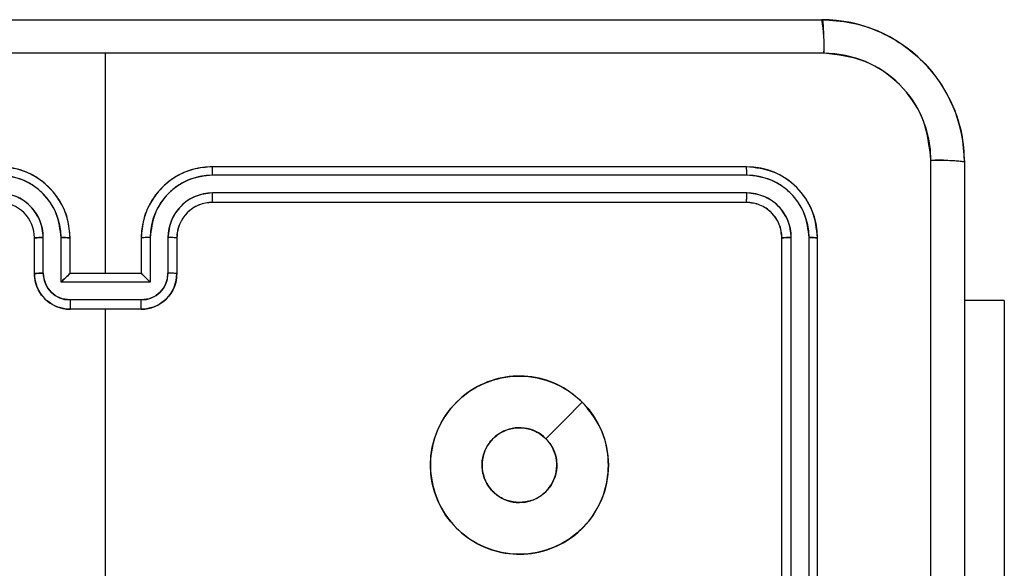
# Model space of a CAD drawing. Units: millimetres. Extents: x 2718 to 4355, y 2179 to 3187.
# Drawn here: x 3494 to 3500, y 2541 to 2544 of the extents above; entities that cross this region are included whole.
import ezdxf

# ---------------------------------------------------------------- set-up
doc = ezdxf.new("R2010")
doc.units = ezdxf.units.MM
doc.header["$LTSCALE"] = 100
doc.layers.add('VP-EQ', color=7, linetype='Continuous', true_color=0x8a3492)
doc.layers.add('VP-HIC', color=6, linetype='Continuous')

# ---------------------------------------------------------------- blocks, each defined once
blk = doc.blocks.new('wd1415')
at = {"color": 7, "linetype": 'Continuous', "lineweight": 25}
for p, q in [((3494.8506, 2542.3125), (3494.8506, 2543.5497)), ((3498.4506, 2542.9125), (3495.4506, 2542.9125)), ((3498.453, 2542.8651), (3495.451, 2542.8651)), ((3498.453, 2542.7651), (3495.451, 2542.765)), ((3498.4506, 2542.7125), (3495.4506, 2542.7125)), ((3494.4506, 2542.3125), (3494.4506, 2542.5125)), ((3494.5004, 2542.3147), (3494.5004, 2542.5148)), ((3494.6004, 2542.2647), (3494.6004, 2542.5148)), ((3494.6506, 2542.3125), (3494.6506, 2542.5125)), ((3495.0506, 2542.5125), (3495.0506, 2542.3125)), ((3495.1007, 2542.5148), (3495.1007, 2542.2647)), ((3495.2008, 2542.5148), (3495.2008, 2542.3147)), ((3495.2506, 2542.5125), (3495.2506, 2542.3125)), ((3498.6506, 2539.5125), (3498.6506, 2542.5125)), ((3498.7031, 2539.5129), (3498.7031, 2542.5149)), ((3498.8032, 2539.5129), (3498.8032, 2542.5149)), ((3498.8506, 2539.5125), (3498.8506, 2542.5125)), ((3494.6506, 2542.3125), (3494.6505, 2542.3125)), ((3495.0506, 2542.3125), (3494.6506, 2542.3125)), ((3495.0506, 2542.3125), (3495.0506, 2542.3125)), ((3495.1007, 2542.2647), (3494.6004, 2542.2647)), ((3495.0507, 2542.1646), (3494.6505, 2542.1646)), ((3495.0506, 2542.1125), (3494.6506, 2542.1125)), ((3494.8506, 2540.5152), (3494.8506, 2542.1125)), ((3499.8999, 2542.1625), (3499.6756, 2542.1625)), ((3499.8999, 2542.1625), (3499.8999, 2540.1625))]:
    blk.add_line(p, q, dxfattribs=at)
at = {"color": 7, "linetype": 'Continuous', "lineweight": 25, "flags": 128}
blk.add_lwpolyline([(3497.5289, 2541.5909), (3497.4265, 2541.4884), (3497.3241, 2541.386)], dxfattribs=at)
at = {"color": 7, "linetype": 'Continuous', "lineweight": 25}
blk.add_arc((3494.2506, 2542.5125), 0.2, 0.0002, 90.0033, dxfattribs=at)
for points, knots in [([(3490.8256, 2543.7375), (3491.7196, 2543.7375), (3493.5078, 2543.7375), (3496.1934, 2543.7375), (3497.9816, 2543.7375), (3498.8756, 2543.7375)], [0, 0, 0, 0, 0.333296, 0.666701, 1, 1, 1, 1]), ([(3498.8756, 2543.7375), (3498.8769, 2543.7347), (3498.8796, 2543.7291), (3498.8831, 2543.6864), (3498.8856, 2543.6245), (3498.8861, 2543.5747), (3498.8863, 2543.5498)], [0, 0, 0, 0, 0.250386, 0.500141, 0.750029, 1, 1, 1, 1]), ([(3498.8756, 2543.7375), (3498.9302, 2543.7343), (3499.0378, 2543.7279), (3499.238, 2543.6629), (3499.4557, 2543.5174), (3499.6011, 2543.2997), (3499.666, 2543.0996), (3499.6724, 2542.992), (3499.6756, 2542.9375)], [0, 0, 0, 0, 0.1305455, 0.2575789, 0.5000134, 0.7426773, 0.86963, 1, 1, 1, 1]), ([(3494.8506, 2543.5497), (3494.1776, 2543.5497), (3492.8316, 2543.5498), (3491.4871, 2543.5498), (3490.8149, 2543.5498)], [0, 0, 0, 0, 0.499992, 1, 1, 1, 1]), ([(3498.8863, 2543.5498), (3498.214, 2543.5498), (3496.8695, 2543.5498), (3495.5236, 2543.5497), (3494.8506, 2543.5497)], [0, 0, 0, 0, 0.500008, 1, 1, 1, 1]), ([(3499.4879, 2542.9482), (3499.4788, 2543.027), (3499.4607, 2543.1845), (3499.3218, 2543.3836), (3499.1224, 2543.5222), (3498.965, 2543.5406), (3498.8863, 2543.5498)], [0, 0, 0, 0, 0.249956, 0.500058, 0.749973, 1, 1, 1, 1]), ([(3499.4879, 2534.8768), (3499.4879, 2535.7732), (3499.4878, 2537.5661), (3499.4878, 2540.2589), (3499.4879, 2542.0518), (3499.4879, 2542.9482)], [0, 0, 0, 0, 0.333337, 0.666663, 1, 1, 1, 1]), ([(3499.6756, 2542.9375), (3499.6727, 2542.9389), (3499.6668, 2542.9416), (3499.6245, 2542.945), (3499.5628, 2542.9475), (3499.5129, 2542.948), (3499.4879, 2542.9482)], [0, 0, 0, 0, 0.249932, 0.499876, 0.749608, 1, 1, 1, 1]), ([(3494.6506, 2542.5125), (3494.6479, 2542.5476), (3494.6428, 2542.6152), (3494.6044, 2542.7063), (3494.5522, 2542.7801), (3494.4743, 2542.8503), (3494.372, 2542.9026), (3494.2877, 2542.9095), (3494.2506, 2542.9125)], [0, 0, 0, 0, 0.16754, 0.322993, 0.466359, 0.597619, 0.82285, 1, 1, 1, 1]), ([(3495.4506, 2542.9125), (3495.4135, 2542.9095), (3495.3292, 2542.9026), (3495.2269, 2542.8503), (3495.149, 2542.7801), (3495.0967, 2542.7063), (3495.0584, 2542.6152), (3495.0533, 2542.5476), (3495.0506, 2542.5125)], [0, 0, 0, 0, 0.177147, 0.402391, 0.533649, 0.677012, 0.832463, 1, 1, 1, 1]), ([(3495.451, 2542.8651), (3495.451, 2542.8714), (3495.4509, 2542.8839), (3495.4509, 2542.8996), (3495.4507, 2542.9103), (3495.4506, 2542.9118), (3495.4506, 2542.9125)], [0, 0, 0, 0, 0.2500677, 0.4998856, 0.7497713, 1, 1, 1, 1]), ([(3498.453, 2542.8651), (3498.4529, 2542.8722), (3498.4528, 2542.8862), (3498.4521, 2542.9017), (3498.4514, 2542.9108), (3498.4509, 2542.912), (3498.4506, 2542.9125)], [0, 0, 0, 0, 0.279905, 0.55913, 0.779555, 1, 1, 1, 1]), ([(3498.8506, 2542.5125), (3498.8446, 2542.565), (3498.8325, 2542.6698), (3498.74, 2542.8021), (3498.6077, 2542.8945), (3498.503, 2542.9065), (3498.4506, 2542.9125)], [0, 0, 0, 0, 0.250161, 0.500134, 0.750042, 1, 1, 1, 1]), ([(3499.6756, 2542.9375), (3499.6756, 2542.0436), (3499.6756, 2540.2553), (3499.6756, 2537.5697), (3499.6756, 2535.7815), (3499.6756, 2534.8875)], [0, 0, 0, 0, 0.333297, 0.6667, 1, 1, 1, 1]), ([(3494.6004, 2542.5148), (3494.5949, 2542.5605), (3494.5839, 2542.6519), (3494.5167, 2542.7494), (3494.4464, 2542.8076), (3494.3652, 2542.8521), (3494.2961, 2542.8599), (3494.2502, 2542.8651)], [0, 0, 0, 0, 0.249638, 0.499231, 0.623562, 0.749879, 1, 1, 1, 1]), ([(3495.451, 2542.8651), (3495.4051, 2542.8599), (3495.3359, 2542.8521), (3495.2547, 2542.8076), (3495.1845, 2542.7494), (3495.1173, 2542.6519), (3495.1063, 2542.5605), (3495.1007, 2542.5148)], [0, 0, 0, 0, 0.2501008, 0.3764185, 0.5007672, 0.750361, 1, 1, 1, 1]), ([(3498.8032, 2542.5149), (3498.7977, 2542.5606), (3498.7866, 2542.6519), (3498.7194, 2542.7496), (3498.6491, 2542.8078), (3498.5678, 2542.8521), (3498.4988, 2542.8599), (3498.453, 2542.8651)], [0, 0, 0, 0, 0.24959, 0.499219, 0.623819, 0.749839, 1, 1, 1, 1]), ([(3494.5004, 2542.5148), (3494.4966, 2542.5476), (3494.4889, 2542.6131), (3494.4312, 2542.6958), (3494.3483, 2542.753), (3494.2829, 2542.761), (3494.2502, 2542.765)], [0, 0, 0, 0, 0.250449, 0.500161, 0.750102, 1, 1, 1, 1]), ([(3495.451, 2542.765), (3495.4182, 2542.7612), (3495.3526, 2542.7536), (3495.2699, 2542.6958), (3495.2127, 2542.6129), (3495.2048, 2542.5475), (3495.2008, 2542.5148)], [0, 0, 0, 0, 0.250441, 0.500123, 0.750058, 1, 1, 1, 1]), ([(3495.4506, 2542.7125), (3495.4506, 2542.7127), (3495.4507, 2542.7132), (3495.4508, 2542.7164), (3495.4508, 2542.7212), (3495.4509, 2542.7278), (3495.4509, 2542.7359), (3495.451, 2542.745), (3495.451, 2542.7549), (3495.451, 2542.7616), (3495.451, 2542.765)], [0, 0, 0, 0, 0.12507, 0.250214, 0.375303, 0.499984, 0.624937, 0.750008, 0.875046, 1, 1, 1, 1]), ([(3498.4506, 2542.7125), (3498.4509, 2542.7136), (3498.4517, 2542.7156), (3498.4525, 2542.7297), (3498.4529, 2542.7471), (3498.4529, 2542.7591), (3498.453, 2542.7651)], [0, 0, 0, 0, 0.279876, 0.558932, 0.779376, 1, 1, 1, 1]), ([(3498.7031, 2542.5149), (3498.6994, 2542.5477), (3498.6938, 2542.5969), (3498.6622, 2542.655), (3498.6206, 2542.7052), (3498.5508, 2542.7532), (3498.4856, 2542.7611), (3498.453, 2542.7651)], [0, 0, 0, 0, 0.250119, 0.376144, 0.500773, 0.750392, 1, 1, 1, 1]), ([(3495.4506, 2542.7125), (3495.4249, 2542.7096), (3495.377, 2542.7043), (3495.3159, 2542.6653), (3495.2774, 2542.6177), (3495.2548, 2542.5649), (3495.2521, 2542.5309), (3495.2506, 2542.5125)], [0, 0, 0, 0, 0.244392, 0.456903, 0.674671, 0.824035, 1, 1, 1, 1]), ([(3498.6506, 2542.5125), (3498.6476, 2542.5387), (3498.6416, 2542.5911), (3498.5953, 2542.6573), (3498.5291, 2542.7035), (3498.4768, 2542.7095), (3498.4506, 2542.7125)], [0, 0, 0, 0, 0.250188, 0.500143, 0.74998, 1, 1, 1, 1]), ([(3494.4506, 2542.5125), (3494.4514, 2542.5128), (3494.4529, 2542.5134), (3494.4643, 2542.5142), (3494.4808, 2542.5147), (3494.4938, 2542.5148), (3494.5004, 2542.5148)], [0, 0, 0, 0, 0.250175, 0.500038, 0.749896, 1, 1, 1, 1]), ([(3494.6004, 2542.5148), (3494.607, 2542.5148), (3494.6201, 2542.5147), (3494.6367, 2542.5142), (3494.6482, 2542.5134), (3494.6498, 2542.5128), (3494.6506, 2542.5125)], [0, 0, 0, 0, 0.250265, 0.499992, 0.749796, 1, 1, 1, 1]), ([(3495.1007, 2542.5148), (3495.0942, 2542.5148), (3495.0811, 2542.5147), (3495.0644, 2542.5142), (3495.0529, 2542.5134), (3495.0514, 2542.5128), (3495.0506, 2542.5125)], [0, 0, 0, 0, 0.250118, 0.499955, 0.749793, 1, 1, 1, 1]), ([(3495.2506, 2542.5125), (3495.2498, 2542.5128), (3495.2483, 2542.5134), (3495.2369, 2542.5142), (3495.2204, 2542.5147), (3495.2073, 2542.5148), (3495.2008, 2542.5148)], [0, 0, 0, 0, 0.250182, 0.499936, 0.74977, 1, 1, 1, 1]), ([(3498.6506, 2542.5125), (3498.6516, 2542.5129), (3498.6537, 2542.5136), (3498.6678, 2542.5144), (3498.6852, 2542.5149), (3498.6972, 2542.5149), (3498.7031, 2542.5149)], [0, 0, 0, 0, 0.279846, 0.559017, 0.779492, 1, 1, 1, 1]), ([(3498.8032, 2542.5149), (3498.8102, 2542.5148), (3498.8243, 2542.5147), (3498.8398, 2542.5141), (3498.8489, 2542.5133), (3498.85, 2542.5128), (3498.8506, 2542.5125)], [0, 0, 0, 0, 0.279895, 0.559217, 0.779521, 1, 1, 1, 1]), ([(3494.4506, 2542.3125), (3494.4516, 2542.3128), (3494.4535, 2542.3135), (3494.4667, 2542.3142), (3494.4831, 2542.3146), (3494.4946, 2542.3147), (3494.5004, 2542.3147)], [0, 0, 0, 0, 0.279833, 0.559086, 0.779477, 1, 1, 1, 1]), ([(3494.6506, 2542.1125), (3494.6304, 2542.1143), (3494.5861, 2542.1182), (3494.5338, 2542.147), (3494.496, 2542.1832), (3494.4716, 2542.2198), (3494.4541, 2542.2638), (3494.4518, 2542.2959), (3494.4506, 2542.3125)], [0, 0, 0, 0, 0.192739, 0.423151, 0.553087, 0.692622, 0.841587, 1, 1, 1, 1]), ([(3494.6505, 2542.1646), (3494.6308, 2542.1669), (3494.5915, 2542.1715), (3494.5418, 2542.2061), (3494.5075, 2542.2559), (3494.5028, 2542.2951), (3494.5004, 2542.3147)], [0, 0, 0, 0, 0.25044, 0.500063, 0.750019, 1, 1, 1, 1]), ([(3494.6004, 2542.2647), (3494.606, 2542.2702), (3494.617, 2542.2812), (3494.6304, 2542.2943), (3494.64, 2542.3032), (3494.6456, 2542.3085), (3494.6494, 2542.3119), (3494.6502, 2542.3123), (3494.6505, 2542.3125)], [0, 0, 0, 0, 0.251553, 0.502566, 0.646488, 0.775761, 0.892511, 1, 1, 1, 1]), ([(3495.2506, 2542.3125), (3495.2494, 2542.2959), (3495.2471, 2542.2638), (3495.2296, 2542.2198), (3495.2052, 2542.1832), (3495.1674, 2542.147), (3495.1151, 2542.1182), (3495.0708, 2542.1143), (3495.0506, 2542.1125)], [0, 0, 0, 0, 0.158417, 0.307381, 0.446916, 0.576851, 0.807262, 1, 1, 1, 1]), ([(3495.1007, 2542.2647), (3495.0952, 2542.2702), (3495.0842, 2542.2811), (3495.0707, 2542.2942), (3495.0613, 2542.3033), (3495.0556, 2542.3085), (3495.0518, 2542.3119), (3495.051, 2542.3123), (3495.0506, 2542.3125)], [0, 0, 0, 0, 0.251456, 0.502399, 0.646579, 0.775742, 0.892518, 1, 1, 1, 1]), ([(3495.2008, 2542.3147), (3495.1984, 2542.2951), (3495.1937, 2542.2559), (3495.1594, 2542.2061), (3495.1097, 2542.1715), (3495.0704, 2542.1669), (3495.0507, 2542.1646)], [0, 0, 0, 0, 0.249978, 0.499902, 0.749564, 1, 1, 1, 1]), ([(3495.2506, 2542.3125), (3495.2496, 2542.3128), (3495.2477, 2542.3135), (3495.2345, 2542.3142), (3495.218, 2542.3146), (3495.2066, 2542.3147), (3495.2008, 2542.3147)], [0, 0, 0, 0, 0.279857, 0.559101, 0.779484, 1, 1, 1, 1]), ([(3494.6505, 2542.1646), (3494.6505, 2542.1612), (3494.6505, 2542.1545), (3494.6505, 2542.1447), (3494.6505, 2542.1357), (3494.6505, 2542.1277), (3494.6505, 2542.1211), (3494.6505, 2542.1163), (3494.6506, 2542.1132), (3494.6506, 2542.1127), (3494.6506, 2542.1125)], [0, 0, 0, 0, 0.125038, 0.250297, 0.375356, 0.500035, 0.62481, 0.749877, 0.874932, 1, 1, 1, 1]), ([(3495.0506, 2542.1125), (3495.0506, 2542.1127), (3495.0506, 2542.1132), (3495.0506, 2542.1163), (3495.0507, 2542.1211), (3495.0507, 2542.1277), (3495.0507, 2542.1357), (3495.0507, 2542.1447), (3495.0507, 2542.1545), (3495.0507, 2542.1612), (3495.0507, 2542.1646)], [0, 0, 0, 0, 0.1250688, 0.2501238, 0.3751903, 0.4999649, 0.6246446, 0.749703, 0.8749616, 1, 1, 1, 1]), ([(3497.5289, 2541.5909), (3497.5592, 2541.5551), (3497.6259, 2541.4761), (3497.6778, 2541.3217), (3497.6771, 2541.1512), (3497.6212, 2540.9888), (3497.5131, 2540.8559), (3497.3681, 2540.7655), (3497.2014, 2540.7285), (3497.0315, 2540.7489), (3496.8779, 2540.8242), (3496.7577, 2540.946), (3496.6849, 2541.101), (3496.6673, 2541.2711), (3496.7067, 2541.4375), (3496.7995, 2541.5813), (3496.9344, 2541.6864), (3497.0966, 2541.741), (3497.2671, 2541.7381), (3497.4186, 2541.6852), (3497.4952, 2541.6197), (3497.5289, 2541.5909)], [0, 0, 0, 0, 0.044732, 0.098635, 0.151931, 0.205875, 0.260189, 0.313195, 0.36698, 0.420855, 0.474331, 0.527986, 0.581899, 0.635421, 0.689067, 0.74282, 0.796627, 0.850206, 0.903792, 0.957775, 1, 1, 1, 1]), ([(3497.1756, 2541.0275), (3497.152, 2541.0298), (3497.1048, 2541.0345), (3497.042, 2541.0706), (3496.9942, 2541.1239), (3496.9668, 2541.1904), (3496.963, 2541.262), (3496.9831, 2541.331), (3497.0249, 2541.3895), (3497.0837, 2541.4308), (3497.153, 2541.4504), (3497.2245, 2541.4457), (3497.2836, 2541.4216), (3497.3127, 2541.3961), (3497.324, 2541.386)], [0, 0, 0, 0, 0.085851, 0.171708, 0.257501, 0.343273, 0.429085, 0.514996, 0.600973, 0.686993, 0.773002, 0.85894, 0.944833, 1, 1, 1, 1]), ([(3497.324, 2541.386), (3497.3391, 2541.3677), (3497.3692, 2541.3311), (3497.3881, 2541.2611), (3497.3842, 2541.1897), (3497.3565, 2541.1232), (3497.3086, 2541.0701), (3497.2458, 2541.0344), (3497.1989, 2541.0298), (3497.1756, 2541.0275)], [0, 0, 0, 0, 0.143036, 0.286037, 0.429035, 0.57224, 0.715506, 0.858773, 1, 1, 1, 1])]:
    blk.add_open_spline(points, degree=3, knots=knots, dxfattribs=at)
blk = doc.blocks.new('14152d')
at = {"layer": 'VP-EQ', "color": 3}
blk.add_blockref('wd1415', (0, 0), dxfattribs=at)
blk = doc.blocks.new('wd14153')
at = {"color": 7, "linetype": 'Continuous', "lineweight": 25}
for p, q in [((4766.3909, 3007.813), (4774.4409, 3007.813)), ((4770.4159, 3006.388), (4770.4159, 3007.6252)), ((4774.0159, 3006.988), (4771.0159, 3006.988)), ((4775.2409, 3007.013), (4775.2409, 2998.963)), ((4774.0182, 3006.9406), (4771.0162, 3006.9406)), ((4774.0182, 3006.8406), (4771.0162, 3006.8405)), ((4774.0159, 3006.788), (4771.0159, 3006.788)), ((4770.0159, 3006.388), (4770.0159, 3006.588)), ((4770.0656, 3006.3902), (4770.0656, 3006.5903)), ((4770.1657, 3006.3402), (4770.1657, 3006.5903)), ((4770.2159, 3006.388), (4770.2159, 3006.588)), ((4770.6159, 3006.588), (4770.6159, 3006.388)), ((4770.666, 3006.5903), (4770.666, 3006.3402)), ((4770.7661, 3006.5903), (4770.7661, 3006.3902)), ((4770.8159, 3006.588), (4770.8159, 3006.388)), ((4774.2159, 3003.588), (4774.2159, 3006.588)), ((4774.2683, 3003.5884), (4774.2684, 3006.5904)), ((4774.3684, 3003.5884), (4774.3685, 3006.5904)), ((4774.4159, 3003.588), (4774.4159, 3006.588)), ((4770.2159, 3006.388), (4770.2158, 3006.388)), ((4770.6159, 3006.388), (4770.2159, 3006.388)), ((4770.6159, 3006.388), (4770.6159, 3006.388)), ((4770.666, 3006.3402), (4770.1657, 3006.3402)), ((4770.616, 3006.2401), (4770.2157, 3006.2401)), ((4775.4652, 3006.238), (4775.2409, 3006.238)), ((4775.4652, 3006.238), (4775.4652, 3004.238)), ((4770.6159, 3006.188), (4770.2159, 3006.188)), ((4770.4159, 3004.5907), (4770.4159, 3006.188))]:
    blk.add_line(p, q, dxfattribs=at)
at = {"color": 7, "linetype": 'Continuous', "lineweight": 25, "flags": 128}
for points in [[(4770.4159, 3007.6252), (4768.3973, 3007.6253), (4766.3801, 3007.6253)], [(4774.4516, 3007.6253), (4772.4344, 3007.6253), (4770.4159, 3007.6252)], [(4775.0532, 2998.9523), (4775.0531, 3001.6422), (4775.0531, 3004.3338), (4775.0532, 3007.0237)], [(4773.0942, 3005.6664), (4772.9918, 3005.5639), (4772.8894, 3005.4615)]]:
    blk.add_lwpolyline(points, dxfattribs=at)
at = {"color": 7, "linetype": 'Continuous', "lineweight": 25}
blk.add_circle((4772.7406, 3005.3128), 0.5, dxfattribs=at)
for centre, radius, start, end in [((4773.585, 3007.67), 0.8677, 357.0513, 9.4886), ((4774.4408, 3007.013), 0.8, 0.0005, 89.9995), ((4774.451, 3007.0231), 0.6022, 0.0593, 89.9407), ((4769.8158, 3006.588), 0.4, 0.0009, 89.9991), ((4771.0159, 3006.588), 0.4, 90.0009, 180), ((4769.528, 3006.952), 1.4883, 359.5621, 1.3883), ((4773.7914, 3006.9531), 0.2271, 356.8627, 8.8542), ((4774.0159, 3006.588), 0.4, 0.0004, 89.9996), ((4775.0978, 3006.1571), 0.8678, 80.5118, 92.9484), ((4769.8146, 3006.5895), 0.3511, 0.1392, 89.8569), ((4771.0173, 3006.5893), 0.3513, 90.1707, 179.8322), ((4774.0173, 3006.5895), 0.3511, 0.1458, 89.8542), ((4769.8147, 3006.5896), 0.2509, 0.1725, 89.8248), ((4771.017, 3006.5896), 0.2509, 90.1766, 179.8261), ((4769.311, 3006.8268), 1.7053, 358.6952, 0.4592), ((4773.7097, 3006.8281), 0.3088, 352.5362, 2.3064), ((4774.0174, 3006.5896), 0.2509, 0.1785, 89.8229), ((4769.8159, 3006.588), 0.2, 359.9988, 90.0012), ((4771.0158, 3006.588), 0.2, 89.9989, 180.0011), ((4774.0159, 3006.588), 0.2, 359.9991, 90.0009), ((4770.0533, 3006.3195), 0.2711, 87.4004, 97.9473), ((4770.1782, 3006.3175), 0.2731, 82.078, 92.6291), ((4770.6535, 3006.3177), 0.2729, 87.3692, 97.9243), ((4770.7784, 3006.3196), 0.271, 82.0512, 92.6011), ((4774.256, 3006.282), 0.3086, 87.7042, 97.4797), ((4774.3808, 3006.3634), 0.2273, 81.136, 93.1197), ((4770.0544, 3006.0768), 0.3136, 87.9532, 97.0658), ((4770.2159, 3006.388), 0.2, 180.0007, 269.9993), ((4770.2162, 3006.3907), 0.1506, 180.1758, 269.8219), ((4770.6707, 3005.8616), 0.6957, 130.8317, 136.5402), ((4770.6159, 3006.388), 0.2, 269.9988, 0.0029), ((4770.1574, 3005.8579), 0.7009, 43.4809, 49.1472), ((4770.6155, 3006.3907), 0.1506, 270.1768, 359.8255), ((4770.7773, 3006.0769), 0.3135, 82.9331, 92.0479), ((4775.4428, 3006.2272), 5.2271, 179.8588, 180.4297), ((4765.3976, 3006.2266), 5.2184, 359.5764, 0.1482), ((4772.7409, 3005.313), 0.21, 45.016, 270.0064), ((4772.7409, 3005.313), 0.21, 270.0049, 45.0175)]:
    blk.add_arc(centre, radius, start, end, dxfattribs=at)

msp = doc.modelspace()

# ---------------------------------------------------------------- block references
at = {"layer": 'VP-EQ', "color": 0}
msp.add_blockref('14152d', (0, 0), dxfattribs=at)
at = {"layer": 'VP-HIC', "color": 3}
msp.add_blockref('wd14153', (-1275.5653, -464.0755), dxfattribs=at)

doc.saveas('drawing.dxf')
